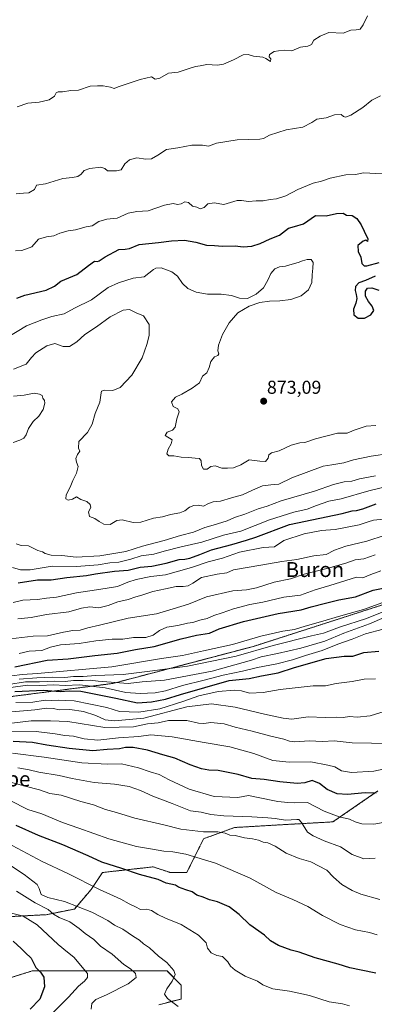
# Model space of a CAD drawing. Units: metres. Extents: x 586865 to 590303, y 4738233 to 4740590.
# Drawn here: x 588705 to 588895, y 4738855 to 4739383 of the extents above; entities that cross this region are included whole.
import ezdxf
from ezdxf.enums import TextEntityAlignment as Align

# ---------------------------------------------------------------- set-up
doc = ezdxf.new("R2010")
doc.units = ezdxf.units.M
doc.header["$MEASUREMENT"] = 0
doc.linetypes.add('TRAZOS', pattern=[0.75, 0.5, -0.25])
for name, color, linetype, lineweight in [('Arbolado forestal', 92, 'TRAZOS', 0), ('Arbolado forestal CxS', 92, 'Continuous', 0), ('Carátula', 7, 'Continuous', 5), ('Comarca', 2, 'Continuous', 13), ('Comarca CxS', 133, 'Continuous', 0), ('Curva de nivel maestra', 36, 'Continuous', 30), ('Curva de nivel normal', 36, 'Continuous', 0), ('Entidad de ámbito territorial', 19, 'Continuous', 0), ('Entidad de ámbito territorial CxS', 92, 'Continuous', 0), ('Municipio', 9, 'Continuous', 13), ('Municipio CxS', 142, 'Continuous', 0), ('Punto de cota en terreno', 7, 'Continuous', 0), ('Rótulo de punto de cota en terreno', 19, 'Continuous', 0), ('Texto cartográfico', 19, 'Continuous', 0)]:
    doc.layers.add(name, color=color, linetype=linetype, lineweight=lineweight)
doc.styles.add('Arial', font='txt', dxfattribs={"height": 0.2})

# ---------------------------------------------------------------- blocks, each defined once
blk = doc.blocks.new('*U159')
at = {"layer": 'Arbolado forestal CxS', "color": 92, "linetype": 'Continuous', "lineweight": 0}
for points in [[(588327.94, 4738852.86, 757.44), (588338.87, 4738876.09, 767.16), (588347.77, 4738895.83, 780.24), (588347.77, 4738909.38, 791.99), (588377.12, 4738936.58, 799.19), (588432.52, 4738970.7, 763.43), (588435.92, 4739008.19, 754.53), (588445.77, 4739026.71, 738.26), (588474, 4739053.27, 786.32), (588503.02, 4739032.9, 823.23), (588503.24, 4739032.72, 823.21), (588518.61, 4739019.41, 776.46), (588540.76, 4739002.07, 782.58), (588602.93, 4739005.94, 790.13), (588688.78, 4739018.56, 799.71), (588754.7, 4739027.06, 809.39), (588830, 4739046.9, 816.34), (588916.77, 4739074.8, 817.43)], [(588896.73, 4738969.5, 775.36), (588872.64, 4738952.93, 768.88), (588845.54, 4738951.43, 763.79), (588819.94, 4738949.92, 761.46), (588803.38, 4738943.9, 758.11), (588798.87, 4738934.86, 755.15), (588794.35, 4738925.82, 752.51), (588785.32, 4738925.82, 751.9), (588785.06, 4738925.91, 751.91), (588776.28, 4738928.83, 751.98), (588749.19, 4738925.82, 748.1), (588743.16, 4738916.78, 744.3), (588734.13, 4738906.24, 738.54), (588719.07, 4738903.23, 733.27), (588690.47, 4738901.72, 728.28)], [(588687.46, 4738865.57, 715.89), (588711.55, 4738873.1, 723.48), (588764.24, 4738873.1, 734.7), (588783.81, 4738873.1, 738.98), (588791.34, 4738865.57, 741.16), (588791.34, 4738858.04, 740.64), (588779.29, 4738855.02, 739.04)]]:
    blk.add_polyline3d(points, dxfattribs=at)
blk = doc.blocks.new('*U160')
at = {"layer": 'Arbolado forestal CxS', "color": 92, "linetype": 'Continuous', "lineweight": 0}
blk.add_polyline3d([(588916.77, 4739074.8, 817.43), (588830, 4739046.9, 816.34), (588754.7, 4739027.06, 809.39), (588688.78, 4739018.56, 799.71)], dxfattribs=at)
blk = doc.blocks.new('*U170')
at = {"layer": 'Curva de nivel normal', "color": 36, "linetype": 'Continuous', "lineweight": 0}
blk.add_polyline3d([(588702.78, 4739016.82, 795), (588711.94, 4739017.12, 795), (588718.47, 4739018.06, 795), (588721.73, 4739017.87, 795), (588725.75, 4739018.1, 795), (588729.21, 4739017.9, 795), (588734.1, 4739017.8, 795), (588751.53, 4739014.26, 795), (588758.24, 4739012.12, 795), (588768.66, 4739011.6, 795), (588779.92, 4739013.52, 795), (588792.25, 4739017.35, 795), (588800.84, 4739020.42, 795), (588811.08, 4739022.8, 795), (588819.95, 4739023.53, 795), (588823.61, 4739023.12, 795), (588827.95, 4739021.91, 795), (588835.32, 4739022.25, 795), (588844.44, 4739023.77, 795), (588862.11, 4739025.72, 795), (588868.58, 4739025.87, 795), (588874.32, 4739026.97, 795), (588882.88, 4739028.16, 795), (588889.44, 4739029.39, 795), (588895.39, 4739029.6, 795)], dxfattribs=at)
blk = doc.blocks.new('*U172')
at = {"layer": 'Curva de nivel normal', "color": 36, "linetype": 'Continuous', "lineweight": 0}
blk.add_polyline3d([(588704.64, 4739029.34, 815), (588714.05, 4739030.02, 815), (588722.64, 4739030.43, 815), (588728.95, 4739030.3, 815), (588733.61, 4739030.87, 815), (588738.9, 4739030.85, 815), (588745.43, 4739031.27, 815), (588760.24, 4739031.84, 815), (588774.6, 4739033.61, 815), (588794.73, 4739036.24, 815), (588820.74, 4739041.7, 815), (588840.58, 4739047.43, 815), (588861.1, 4739052.59, 815), (588867.5, 4739053.94, 815), (588876.2, 4739057.18, 815), (588890.68, 4739061.76, 815), (588904.3, 4739067.33, 815)], dxfattribs=at)
blk = doc.blocks.new('*U174')
at = {"layer": 'Curva de nivel normal', "color": 36, "linetype": 'Continuous', "lineweight": 0}
blk.add_polyline3d([(588703.93, 4739061.73, 840), (588711.05, 4739062.45, 840), (588719.11, 4739063.9, 840), (588731.15, 4739065.34, 840), (588738.03, 4739067.36, 840), (588742.32, 4739068.09, 840), (588747.23, 4739067.57, 840), (588752.21, 4739068.72, 840), (588757.43, 4739070.71, 840), (588762.95, 4739071.95, 840), (588767, 4739073.4, 840), (588770.28, 4739074.32, 840), (588776.18, 4739076.22, 840), (588782.96, 4739077.66, 840), (588788.66, 4739079.03, 840), (588792.39, 4739079.04, 840), (588795.15, 4739079.42, 840), (588797.61, 4739080.82, 840), (588802.28, 4739083.82, 840), (588810.61, 4739085.62, 840), (588815.83, 4739086.34, 840), (588819.28, 4739087.9, 840), (588833.99, 4739090.38, 840), (588845.32, 4739092.41, 840), (588853.28, 4739093.37, 840), (588862.47, 4739095.37, 840), (588868.94, 4739096.14, 840), (588873.42, 4739098.37, 840), (588879.54, 4739100.62, 840), (588890.76, 4739103.23, 840), (588900.68, 4739106.54, 840)], dxfattribs=at)
blk = doc.blocks.new('*U177')
at = {"layer": 'Curva de nivel normal', "color": 36, "linetype": 'Continuous', "lineweight": 0}
blk.add_polyline3d([(588704.61, 4739043.04, 830), (588709.95, 4739044.44, 830), (588716.61, 4739044.76, 830), (588721.32, 4739046.43, 830), (588726.77, 4739047.72, 830), (588736.65, 4739048.43, 830), (588745.61, 4739049.85, 830), (588754.41, 4739050.77, 830), (588760.14, 4739050.8, 830), (588765.74, 4739051.64, 830), (588772.44, 4739051.66, 830), (588776.3, 4739052.88, 830), (588779.72, 4739055.45, 830), (588783.73, 4739057.27, 830), (588789.47, 4739058.16, 830), (588794.66, 4739059.4, 830), (588797.61, 4739059.76, 830), (588801.28, 4739060.99, 830), (588805.17, 4739061.93, 830), (588808.83, 4739063.48, 830), (588813.37, 4739064.82, 830), (588819.41, 4739066.95, 830), (588828.18, 4739069.28, 830), (588835.11, 4739070.54, 830), (588846.31, 4739073.22, 830), (588855.24, 4739074.35, 830), (588863.15, 4739077.24, 830), (588871.05, 4739079.47, 830), (588885.27, 4739083.95, 830), (588888.67, 4739083.66, 830), (588892.94, 4739085.4, 830), (588898.27, 4739087.31, 830)], dxfattribs=at)
blk = doc.blocks.new('*U180')
at = {"layer": 'Curva de nivel normal', "color": 36, "linetype": 'Continuous', "lineweight": 0}
blk.add_polyline3d([(588911.05, 4738983.59, 780), (588894.52, 4738980.08, 780), (588882.6, 4738979.37, 780), (588877.18, 4738980.28, 780), (588873.6, 4738982.33, 780), (588869.95, 4738983.31, 780), (588860.8, 4738985.05, 780), (588849.14, 4738984.86, 780), (588840.42, 4738985.88, 780), (588830.21, 4738989.56, 780), (588817.44, 4738993.14, 780), (588803.6, 4738995.51, 780), (588786.59, 4738998.54, 780), (588775.04, 4738999.63, 780), (588768.7, 4738998.74, 780), (588757.83, 4738997.86, 780), (588746.77, 4738996.73, 780), (588739.38, 4738997.35, 780), (588733.61, 4738998.77, 780), (588729.01, 4738999.21, 780), (588723.88, 4739000.14, 780), (588713.58, 4739001.27, 780), (588683.76, 4739001.46, 780)], dxfattribs=at)
blk = doc.blocks.new('*U182')
at = {"layer": 'Curva de nivel normal', "color": 36, "linetype": 'Continuous', "lineweight": 0}
blk.add_polyline3d([(588701.38, 4739070.44, 845), (588706.46, 4739071.59, 845), (588714.32, 4739071.94, 845), (588719.28, 4739072.68, 845), (588724.61, 4739073.19, 845), (588735.28, 4739075.6, 845), (588745.95, 4739077.15, 845), (588751.61, 4739078.14, 845), (588757.26, 4739079.01, 845), (588762.69, 4739081.28, 845), (588767.21, 4739082.75, 845), (588775.1, 4739084.29, 845), (588782.95, 4739085.22, 845), (588796.78, 4739089.08, 845), (588805.82, 4739092.17, 845), (588813.46, 4739094.08, 845), (588822.61, 4739097.45, 845), (588835.28, 4739099.82, 845), (588841.32, 4739100.24, 845), (588846.36, 4739103.53, 845), (588857.27, 4739107.24, 845), (588866.48, 4739108.99, 845), (588868.8, 4739109.08, 845), (588873.82, 4739109.56, 845), (588886.6, 4739111.98, 845), (588891.43, 4739113.64, 845), (588894.41, 4739114.47, 845), (588899.68, 4739115.06, 845)], dxfattribs=at)
blk = doc.blocks.new('*U186')
at = {"layer": 'Curva de nivel normal', "color": 36, "linetype": 'Continuous', "lineweight": 0}
blk.add_polyline3d([(588703.53, 4739335.83, 890), (588709.21, 4739337.79, 890), (588715.28, 4739338.3, 890), (588720.7, 4739339.57, 890), (588723.45, 4739341.61, 890), (588724.41, 4739343.36, 890), (588725.46, 4739343.84, 890), (588727.83, 4739343.9, 890), (588732.19, 4739344.55, 890), (588736.35, 4739344.73, 890), (588742.54, 4739346.98, 890), (588746.48, 4739347.11, 890), (588749.63, 4739347.03, 890), (588753.47, 4739346.36, 890), (588755.41, 4739345.67, 890), (588757.61, 4739346.53, 890), (588769.28, 4739350.42, 890), (588775.47, 4739351.91, 890), (588777.38, 4739350.7, 890), (588779.82, 4739351.16, 890), (588784.47, 4739353.96, 890), (588789.64, 4739354.48, 890), (588794.99, 4739356.29, 890), (588798.95, 4739357.48, 890), (588801.48, 4739357.79, 890), (588805.15, 4739358.49, 890), (588810.77, 4739358.26, 890), (588814.02, 4739358.78, 890), (588819.28, 4739360.95, 890), (588824.61, 4739363.67, 890), (588827.28, 4739363.93, 890), (588830.1, 4739362.93, 890), (588835.09, 4739362.44, 890), (588836.72, 4739361.67, 890), (588839.2, 4739360.12, 890), (588839.27, 4739361.59, 890), (588838.49, 4739362.7, 890), (588838.69, 4739363.83, 890), (588841.09, 4739365.41, 890), (588843.46, 4739365.84, 890), (588846.54, 4739366.22, 890), (588850.62, 4739365.78, 890), (588855.22, 4739367.8, 890), (588859.22, 4739368.28, 890), (588861.12, 4739369.28, 890), (588862.48, 4739371.52, 890), (588865.74, 4739373.78, 890), (588870.36, 4739375.7, 890), (588878.08, 4739375.32, 890), (588882.19, 4739376.96, 890), (588885.08, 4739377.01, 890), (588887.15, 4739377.4, 890), (588888.8, 4739379.76, 890), (588891.21, 4739384.61, 890)], dxfattribs=at)
blk = doc.blocks.new('*U187')
at = {"layer": 'Curva de nivel normal', "color": 36, "linetype": 'Continuous', "lineweight": 0}
blk.add_polyline3d([(588702.61, 4739258.68, 880), (588706.06, 4739258.98, 880), (588711.28, 4739260.88, 880), (588714.96, 4739264.97, 880), (588719.19, 4739266.32, 880), (588723.04, 4739266.86, 880), (588726.34, 4739268.2, 880), (588730.81, 4739269.45, 880), (588734.66, 4739270.05, 880), (588740.38, 4739271.57, 880), (588743.61, 4739272.22, 880), (588747.28, 4739274.43, 880), (588751.57, 4739275.79, 880), (588757.12, 4739276.23, 880), (588762.91, 4739278.96, 880), (588767.55, 4739279.76, 880), (588773.74, 4739280.15, 880), (588782.42, 4739283.23, 880), (588787, 4739284.1, 880), (588789.28, 4739283.54, 880), (588791.28, 4739283.91, 880), (588793.28, 4739284.95, 880), (588795.28, 4739284.62, 880), (588797.39, 4739282.61, 880), (588799.73, 4739282.05, 880), (588801.47, 4739281.29, 880), (588803.58, 4739281.97, 880), (588805.58, 4739283.97, 880), (588809.03, 4739284.5, 880), (588814.23, 4739283.59, 880), (588821.3, 4739285.7, 880), (588823.64, 4739285.67, 880), (588827.32, 4739285.1, 880), (588831.43, 4739285.56, 880), (588835.32, 4739285.56, 880), (588839.07, 4739286.32, 880), (588842.45, 4739286.66, 880), (588847.39, 4739288.18, 880), (588853.88, 4739291.61, 880), (588862.06, 4739294.99, 880), (588866.49, 4739296.04, 880), (588871.08, 4739297.69, 880), (588879.56, 4739299.48, 880), (588884.64, 4739299.7, 880), (588889.05, 4739300.46, 880), (588898.94, 4739299.9, 880)], dxfattribs=at)
blk = doc.blocks.new('*U188')
at = {"layer": 'Curva de nivel normal', "color": 36, "linetype": 'Continuous', "lineweight": 0}
blk.add_polyline3d([(588699.86, 4739050.99, 835), (588711.98, 4739052.41, 835), (588719.73, 4739052.52, 835), (588728.31, 4739054.61, 835), (588733.28, 4739055.47, 835), (588737.28, 4739055.64, 835), (588741.28, 4739056.8, 835), (588747.61, 4739058.2, 835), (588763.02, 4739061.94, 835), (588778.15, 4739064.34, 835), (588787.01, 4739066.95, 835), (588795.21, 4739069.51, 835), (588804.97, 4739073.51, 835), (588819.03, 4739076.72, 835), (588826.37, 4739077.2, 835), (588831.68, 4739078.22, 835), (588841.08, 4739081.24, 835), (588849.84, 4739083.15, 835), (588857.16, 4739085.51, 835), (588870.12, 4739088.78, 835), (588879.49, 4739091.53, 835), (588884.48, 4739093.28, 835), (588889.11, 4739093.84, 835), (588895.27, 4739095.92, 835)], dxfattribs=at)
blk = doc.blocks.new('*U189')
at = {"layer": 'Curva de nivel normal', "color": 36, "linetype": 'Continuous', "lineweight": 0}
blk.add_polyline3d([(588700.68, 4739031.06, 820), (588706.12, 4739031.91, 820), (588714.38, 4739032.44, 820), (588754.27, 4739035.98, 820), (588780.85, 4739040.45, 820), (588792.08, 4739042.05, 820), (588803.21, 4739044.61, 820), (588818.82, 4739048.01, 820), (588834.02, 4739052.43, 820), (588845.81, 4739055.05, 820), (588852.08, 4739055.96, 820), (588857.73, 4739057.7, 820), (588865.94, 4739059.98, 820), (588876.94, 4739063.35, 820), (588888.94, 4739066.71, 820), (588905.17, 4739072.63, 820)], dxfattribs=at)
blk = doc.blocks.new('*U191')
at = {"layer": 'Curva de nivel normal', "color": 36, "linetype": 'Continuous', "lineweight": 0}
blk.add_polyline3d([(588702.88, 4739289.3, 885), (588706.85, 4739289.71, 885), (588709.68, 4739289.85, 885), (588712.83, 4739291.54, 885), (588713.9, 4739293.85, 885), (588718.65, 4739294.54, 885), (588727.96, 4739297.53, 885), (588733.08, 4739297.98, 885), (588735.9, 4739298.52, 885), (588737.8, 4739299.82, 885), (588739.38, 4739301.72, 885), (588742.33, 4739302.88, 885), (588748.35, 4739303.58, 885), (588750.44, 4739302.8, 885), (588751.89, 4739301.59, 885), (588756.62, 4739301.6, 885), (588759.26, 4739302.15, 885), (588761.1, 4739305.26, 885), (588763.57, 4739307.55, 885), (588767.58, 4739308.59, 885), (588772.48, 4739307.75, 885), (588775.48, 4739307.93, 885), (588778.87, 4739310, 885), (588783.5, 4739313.08, 885), (588789.59, 4739313.98, 885), (588797.06, 4739315.42, 885), (588802.72, 4739315.41, 885), (588805.89, 4739314.72, 885), (588810.18, 4739316.35, 885), (588821.28, 4739318.26, 885), (588833.51, 4739318.59, 885), (588835.42, 4739318.94, 885), (588838.68, 4739320.72, 885), (588847.56, 4739323.51, 885), (588856.42, 4739324.89, 885), (588861.25, 4739327.45, 885), (588864.06, 4739329.34, 885), (588868.99, 4739329.95, 885), (588873.49, 4739331.5, 885), (588877, 4739331.7, 885), (588878.27, 4739330.74, 885), (588879.42, 4739330.39, 885), (588882.27, 4739331.43, 885), (588888.65, 4739335.43, 885), (588893.44, 4739339.36, 885), (588898.17, 4739341.77, 885)], dxfattribs=at)
blk = doc.blocks.new('*U194')
at = {"layer": 'Curva de nivel normal', "color": 36, "linetype": 'Continuous', "lineweight": 0}
blk.add_polyline3d([(588697.57, 4739211.93, 870), (588708.5, 4739218.55, 870), (588716.69, 4739221.79, 870), (588722.11, 4739223.64, 870), (588728.65, 4739225.01, 870), (588734.28, 4739227.99, 870), (588743.28, 4739232.48, 870), (588752.18, 4739239.04, 870), (588757.77, 4739241.59, 870), (588765.7, 4739244.05, 870), (588771.46, 4739244.79, 870), (588776.54, 4739248.7, 870), (588777.82, 4739249.48, 870), (588780.53, 4739249.56, 870), (588786.34, 4739247.57, 870), (588789.36, 4739245.16, 870), (588791.98, 4739241.2, 870), (588794.87, 4739238.57, 870), (588799.4, 4739236.53, 870), (588805.42, 4739235.52, 870), (588812.72, 4739235.56, 870), (588818.28, 4739234.91, 870), (588822.58, 4739233.41, 870), (588826.93, 4739233.29, 870), (588831.54, 4739235.48, 870), (588835.41, 4739238.98, 870), (588837.78, 4739242.98, 870), (588839.39, 4739246.67, 870), (588841.43, 4739249.09, 870), (588844.08, 4739250.09, 870), (588847.26, 4739250.62, 870), (588850.82, 4739251.52, 870), (588853.94, 4739252.56, 870), (588856.38, 4739253.4, 870), (588858.75, 4739254.15, 870), (588861.02, 4739254.18, 870), (588862.04, 4739252.55, 870), (588861.79, 4739249.54, 870), (588861.54, 4739245.83, 870), (588861.32, 4739241.79, 870), (588859.5, 4739237.9, 870), (588855.56, 4739234.59, 870), (588850.13, 4739232.61, 870), (588844.22, 4739232.03, 870), (588838.71, 4739231.86, 870), (588833.46, 4739231.03, 870), (588827.79, 4739229.1, 870), (588821.65, 4739225.47, 870), (588816.98, 4739220.24, 870), (588813.46, 4739213.98, 870), (588811.27, 4739208.14, 870), (588810.96, 4739205.14, 870), (588811.42, 4739203.66, 870), (588811, 4739202.66, 870), (588809.24, 4739201.95, 870), (588807.24, 4739199.56, 870), (588806.24, 4739196.26, 870), (588805.12, 4739193.45, 870), (588802.69, 4739191.64, 870), (588801.09, 4739188.01, 870), (588797.2, 4739185.13, 870), (588791.76, 4739181.96, 870), (588788.34, 4739180.33, 870), (588786.21, 4739177.9, 870), (588786.97, 4739175.33, 870), (588789.5, 4739174.19, 870), (588790.2, 4739172.56, 870), (588788.92, 4739168.8, 870), (588788.11, 4739164.38, 870), (588786.76, 4739162.68, 870), (588783.81, 4739161.59, 870), (588782.73, 4739159.87, 870), (588786.51, 4739157.48, 870), (588785.91, 4739155.47, 870), (588784.39, 4739152.58, 870), (588783.73, 4739149.97, 870), (588784.65, 4739148.95, 870), (588787.45, 4739149.03, 870), (588791.28, 4739148.18, 870), (588795.25, 4739148.14, 870), (588798.83, 4739147.66, 870), (588801.11, 4739147.48, 870), (588802.07, 4739146.34, 870), (588802.19, 4739143.79, 870), (588803.38, 4739141.82, 870), (588805.28, 4739141.74, 870), (588807.28, 4739143.19, 870), (588809.61, 4739143.65, 870), (588813.1, 4739142.42, 870), (588816.21, 4739142.4, 870), (588819.43, 4739142.52, 870), (588823.28, 4739144.1, 870), (588827.77, 4739146.78, 870), (588833.46, 4739146.02, 870), (588836.53, 4739145.98, 870), (588837.88, 4739147.65, 870), (588838.29, 4739149.5, 870), (588839.75, 4739150.64, 870), (588843.85, 4739151.69, 870), (588850.21, 4739154.59, 870), (588854.84, 4739155.94, 870), (588857.6, 4739156.04, 870), (588863.27, 4739158.09, 870), (588875.09, 4739161.16, 870), (588880.2, 4739161.15, 870), (588884.05, 4739162.67, 870), (588890.44, 4739164.8, 870), (588895.56, 4739165.23, 870)], dxfattribs=at)
blk = doc.blocks.new('*U195')
at = {"layer": 'Curva de nivel normal', "color": 36, "linetype": 'Continuous', "lineweight": 0}
for points in [[(588701.47, 4739180.96, 860), (588707.28, 4739181.37, 860), (588712.64, 4739182.57, 860), (588715.37, 4739181.93, 860), (588716.94, 4739181.33, 860), (588717.32, 4739179.8, 860), (588718.07, 4739178.61, 860), (588718.22, 4739177.13, 860), (588717.41, 4739173.71, 860), (588715.13, 4739170.25, 860), (588712.05, 4739167.38, 860), (588709.48, 4739163.65, 860), (588708.26, 4739160.12, 860), (588707.11, 4739158.48, 860), (588704.95, 4739157.3, 860), (588701.39, 4739156.1, 860)], [(588703.02, 4739101.89, 860), (588705.6, 4739100.95, 860), (588709.6, 4739100.8, 860), (588714.57, 4739098.27, 860), (588717.1, 4739097.47, 860), (588718.53, 4739096.57, 860), (588721.69, 4739095.79, 860), (588727.39, 4739095.67, 860), (588735.13, 4739094.78, 860), (588747.74, 4739095.37, 860), (588761.61, 4739097.81, 860), (588770.61, 4739100.53, 860), (588782.28, 4739103.54, 860), (588791.05, 4739106.29, 860), (588797.93, 4739108.05, 860), (588803.98, 4739110.52, 860), (588808.51, 4739111.75, 860), (588815.95, 4739114.14, 860), (588819.9, 4739115.9, 860), (588825.43, 4739117.75, 860), (588832.58, 4739120.56, 860), (588837.41, 4739122.01, 860), (588844.94, 4739124.78, 860), (588862.68, 4739129.99, 860), (588872.88, 4739133.68, 860), (588878.62, 4739135.07, 860), (588882.66, 4739135.38, 860), (588886.85, 4739136.56, 860), (588895.37, 4739138.29, 860)]]:
    blk.add_polyline3d(points, dxfattribs=at)
blk = doc.blocks.new('*U198')
at = {"layer": 'Curva de nivel normal', "color": 36, "linetype": 'Continuous', "lineweight": 0}
blk.add_polyline3d([(588698.8, 4739026.51, 810), (588707.89, 4739027.94, 810), (588715.53, 4739027.94, 810), (588723.6, 4739028.33, 810), (588729.11, 4739028.08, 810), (588733.61, 4739028.66, 810), (588738.84, 4739028.7, 810), (588742.64, 4739028.82, 810), (588746.9, 4739028.3, 810), (588762.95, 4739027.06, 810), (588770.39, 4739027.87, 810), (588782.38, 4739028.84, 810), (588807.86, 4739033.59, 810), (588829.04, 4739039.47, 810), (588834.12, 4739041.36, 810), (588842.96, 4739043.03, 810), (588855.44, 4739046.03, 810), (588868.27, 4739049.78, 810), (588878.4, 4739053.94, 810), (588892.12, 4739058.93, 810), (588906.62, 4739065.24, 810)], dxfattribs=at)
blk = doc.blocks.new('*U205')
at = {"layer": 'Curva de nivel normal', "color": 36, "linetype": 'Continuous', "lineweight": 0}
blk.add_polyline3d([(588700.97, 4739089.19, 855), (588705.2, 4739087.84, 855), (588710.49, 4739087.85, 855), (588722.26, 4739089.88, 855), (588735.29, 4739089.69, 855), (588746.94, 4739090.6, 855), (588753.11, 4739091.62, 855), (588757.86, 4739092, 855), (588764.32, 4739093.65, 855), (588769.89, 4739095.39, 855), (588776.62, 4739096.23, 855), (588782.28, 4739097.91, 855), (588791.39, 4739100.3, 855), (588802.38, 4739102.81, 855), (588814.06, 4739106.43, 855), (588823.28, 4739108.7, 855), (588838.57, 4739114.76, 855), (588851.76, 4739118.84, 855), (588858.89, 4739120.32, 855), (588863.82, 4739122.35, 855), (588870.48, 4739124.64, 855), (588877.12, 4739126, 855), (588891.89, 4739130.27, 855), (588910.94, 4739134.94, 855)], dxfattribs=at)
blk = doc.blocks.new('*U206')
at = {"layer": 'Curva de nivel normal', "color": 36, "linetype": 'Continuous', "lineweight": 0}
blk.add_polyline3d([(588698.61, 4739011.72, 790), (588712.95, 4739012.98, 790), (588719.28, 4739013.83, 790), (588722.95, 4739013.56, 790), (588725.95, 4739012.97, 790), (588731.61, 4739013.14, 790), (588739.02, 4739012.08, 790), (588745.58, 4739009.98, 790), (588750.69, 4739007.66, 790), (588755.61, 4739006.99, 790), (588771.32, 4739008.48, 790), (588794.43, 4739014.49, 790), (588807.65, 4739016.09, 790), (588820.28, 4739014.4, 790), (588835.95, 4739010.64, 790), (588845.95, 4739008.54, 790), (588850.61, 4739007.86, 790), (588859.27, 4739009.2, 790), (588868.52, 4739008.88, 790), (588874.42, 4739008.96, 790), (588878.18, 4739008.89, 790), (588881.45, 4739009.36, 790), (588885.61, 4739009.05, 790), (588892.55, 4739009.78, 790), (588904.72, 4739013.47, 790)], dxfattribs=at)
blk = doc.blocks.new('*U207')
at = {"layer": 'Curva de nivel normal', "color": 36, "linetype": 'Continuous', "lineweight": 0}
blk.add_polyline3d([(588700.59, 4739005.84, 785), (588711.05, 4739007.03, 785), (588721.35, 4739007.06, 785), (588730.58, 4739006.62, 785), (588750.41, 4739003.45, 785), (588765.8, 4739003.85, 785), (588773.3, 4739005.37, 785), (588778.95, 4739005.91, 785), (588784.61, 4739007.21, 785), (588794.28, 4739007.26, 785), (588800.61, 4739005.74, 785), (588803.43, 4739005.53, 785), (588807.2, 4739006.18, 785), (588814.31, 4739005.35, 785), (588820.28, 4739003.67, 785), (588829.41, 4739001.55, 785), (588839.38, 4738998.78, 785), (588846.26, 4738997.3, 785), (588849.3, 4738996.07, 785), (588852.2, 4738995.84, 785), (588859.83, 4738996.27, 785), (588866.99, 4738996.03, 785), (588873.31, 4738996.36, 785), (588882.94, 4738995.32, 785), (588893.34, 4738995.06, 785), (588899.15, 4738994.86, 785)], dxfattribs=at)
blk = doc.blocks.new('*U212')
at = {"layer": 'Curva de nivel normal', "color": 36, "linetype": 'Continuous', "lineweight": 0}
blk.add_polyline3d([(588700.95, 4738989.68, 770), (588717.99, 4738987.58, 770), (588738.11, 4738984.53, 770), (588751.83, 4738983.88, 770), (588759.33, 4738984.06, 770), (588768.4, 4738981.88, 770), (588774.71, 4738979.67, 770), (588779.48, 4738978.39, 770), (588784.97, 4738975.39, 770), (588795.61, 4738970.52, 770), (588808.94, 4738966.59, 770), (588821.6, 4738965.98, 770), (588827.43, 4738967.14, 770), (588831.73, 4738966.11, 770), (588843.19, 4738963.86, 770), (588848.49, 4738963.35, 770), (588852.12, 4738963.13, 770), (588859.03, 4738963.25, 770), (588867.86, 4738958.58, 770), (588875.99, 4738955.57, 770), (588881.42, 4738954.44, 770), (588884.54, 4738952.96, 770), (588888.09, 4738951.96, 770), (588894.45, 4738951.76, 770), (588899.56, 4738952.63, 770)], dxfattribs=at)
blk = doc.blocks.new('*U214')
at = {"layer": 'Curva de nivel normal', "color": 36, "linetype": 'Continuous', "lineweight": 0}
blk.add_polyline3d([(588700.08, 4739024.89, 805), (588708.96, 4739026.08, 805), (588715.71, 4739026.03, 805), (588722.97, 4739026.36, 805), (588729.28, 4739025.98, 805), (588736.95, 4739026.26, 805), (588750.61, 4739024.68, 805), (588761.7, 4739022.27, 805), (588769.37, 4739021.67, 805), (588773.28, 4739021.93, 805), (588777.46, 4739022, 805), (588782.98, 4739023.13, 805), (588791.96, 4739026, 805), (588803.64, 4739028.76, 805), (588813.81, 4739031.51, 805), (588824.26, 4739033.62, 805), (588832.27, 4739035.6, 805), (588842.6, 4739037.54, 805), (588850.88, 4739039.64, 805), (588857.92, 4739042.06, 805), (588866.94, 4739044.67, 805), (588875.27, 4739048.08, 805), (588882.94, 4739050.86, 805), (588890.06, 4739053.72, 805), (588899.44, 4739056.08, 805)], dxfattribs=at)
blk = doc.blocks.new('*U215')
at = {"layer": 'Curva de nivel maestra', "color": 36, "linetype": 'Continuous', "lineweight": 30}
blk.add_polyline3d([(588702.31, 4739022.84, 800), (588717.72, 4739023.54, 800), (588726.58, 4739022.79, 800), (588731.35, 4739023.1, 800), (588737.55, 4739022.86, 800), (588756.37, 4739019.25, 800), (588768, 4739016.61, 800), (588775.38, 4739017.24, 800), (588782.89, 4739018.72, 800), (588790.95, 4739021.12, 800), (588816.96, 4739028.56, 800), (588827.76, 4739029.73, 800), (588834.42, 4739031.2, 800), (588843.31, 4739032.81, 800), (588852.12, 4739035.6, 800), (588868.95, 4739040.45, 800), (588878.56, 4739041.59, 800), (588883.22, 4739041.68, 800), (588889.17, 4739043.56, 800), (588897.13, 4739044.43, 800)], dxfattribs=at)
blk = doc.blocks.new('*U216')
at = {"layer": 'Curva de nivel maestra', "color": 36, "linetype": 'Continuous', "lineweight": 30}
blk.add_polyline3d([(588895.71, 4738968.3, 775), (588889.97, 4738968.48, 775), (588880.41, 4738967.65, 775), (588874.89, 4738967.93, 775), (588869.62, 4738970.2, 775), (588865.35, 4738973.46, 775), (588861.43, 4738975.14, 775), (588857.58, 4738973.9, 775), (588853.44, 4738973.48, 775), (588844.25, 4738974.34, 775), (588835.7, 4738975.57, 775), (588829.24, 4738976.08, 775), (588821.94, 4738978.24, 775), (588811.09, 4738980.43, 775), (588806.07, 4738980.67, 775), (588802.23, 4738981.28, 775), (588796.13, 4738983.5, 775), (588788, 4738987.02, 775), (588781.55, 4738988.91, 775), (588773.34, 4738991.38, 775), (588765.56, 4738992.81, 775), (588761.52, 4738992.82, 775), (588758.28, 4738992.13, 775), (588751.61, 4738991.62, 775), (588743.95, 4738991.05, 775), (588731.37, 4738992.2, 775), (588719.3, 4738994.08, 775), (588711.74, 4738995.44, 775), (588701.3, 4738995.95, 775)], dxfattribs=at)
blk = doc.blocks.new('*U219')
at = {"layer": 'Curva de nivel maestra', "color": 36, "linetype": 'Continuous', "lineweight": 30}
blk.add_polyline3d([(588703.97, 4739080.91, 850), (588714.46, 4739082.49, 850), (588721.61, 4739082.52, 850), (588730.13, 4739083.85, 850), (588740.68, 4739084.82, 850), (588745.46, 4739085.69, 850), (588755.58, 4739087.27, 850), (588762.94, 4739087.66, 850), (588769.28, 4739089.31, 850), (588775.61, 4739089.91, 850), (588783.28, 4739091.46, 850), (588790.26, 4739093.49, 850), (588793.22, 4739093.7, 850), (588796.01, 4739094.23, 850), (588801.38, 4739096.13, 850), (588807.55, 4739098.56, 850), (588818.41, 4739101.46, 850), (588826.41, 4739103.82, 850), (588831.39, 4739105.41, 850), (588849.28, 4739112.21, 850), (588877.64, 4739118.04, 850), (588882.92, 4739119.49, 850), (588885.28, 4739119.69, 850), (588888.58, 4739120.62, 850), (588895.82, 4739123.33, 850)], dxfattribs=at)
blk = doc.blocks.new('*U223')
at = {"layer": 'Curva de nivel maestra', "color": 36, "linetype": 'Continuous', "lineweight": 30}
for points in [[(588703.28, 4739233.44, 875), (588707.61, 4739235.01, 875), (588719.01, 4739237.73, 875), (588723.54, 4739239.83, 875), (588726.83, 4739242.47, 875), (588735.36, 4739246.1, 875), (588741.65, 4739250.98, 875), (588744.96, 4739253.2, 875), (588746.43, 4739253.04, 875), (588747.48, 4739253.35, 875), (588750.61, 4739255.5, 875), (588757.95, 4739259.4, 875), (588761.28, 4739259.62, 875), (588763.61, 4739260.08, 875), (588768.84, 4739262.13, 875), (588779.27, 4739263.12, 875), (588786.19, 4739264.06, 875), (588793.03, 4739264.44, 875), (588799.24, 4739263.36, 875), (588804.81, 4739261.84, 875), (588809.14, 4739261.65, 875), (588813.54, 4739261.3, 875), (588820.33, 4739261.5, 875), (588824.56, 4739260.86, 875), (588829.1, 4739261.2, 875), (588833.61, 4739262.66, 875), (588839.06, 4739265.26, 875), (588844.05, 4739267.1, 875), (588848.78, 4739270.82, 875), (588852.04, 4739271.74, 875), (588856.87, 4739273.24, 875), (588863.27, 4739277.74, 875), (588869.01, 4739277.46, 875), (588874.62, 4739278.76, 875), (588878.16, 4739278.85, 875), (588879.83, 4739277.92, 875), (588882.94, 4739277.69, 875), (588885.41, 4739276.12, 875), (588887.78, 4739272.69, 875), (588889.35, 4739269.25, 875), (588891.4, 4739265.15, 875), (588891.09, 4739263.79, 875), (588890.26, 4739264.42, 875), (588888.76, 4739263.99, 875), (588886, 4739261.55, 875), (588886.17, 4739258.43, 875), (588887.64, 4739255.42, 875), (588888.16, 4739252.01, 875), (588889.33, 4739250.72, 875), (588890.75, 4739250.69, 875), (588897.4, 4739252.44, 875)], [(588895.32, 4739245.26, 875), (588890.12, 4739242.94, 875), (588886.47, 4739241.54, 875), (588884.74, 4739239.67, 875), (588884.46, 4739237.49, 875), (588885.03, 4739235.38, 875), (588885.46, 4739233.19, 875), (588884.84, 4739230.64, 875), (588883.72, 4739227.55, 875), (588883.87, 4739224.52, 875), (588886.08, 4739222.72, 875), (588889.54, 4739222.76, 875), (588892.88, 4739224.39, 875), (588894.48, 4739226.77, 875), (588893.65, 4739229.14, 875), (588891.62, 4739231.63, 875), (588890.13, 4739234.53, 875), (588889.99, 4739237.2, 875), (588891.1, 4739238.78, 875), (588893.43, 4739238.96, 875), (588897.15, 4739237.71, 875)]]:
    blk.add_polyline3d(points, dxfattribs=at)
blk = doc.blocks.new('*U226')
at = {"layer": 'Curva de nivel maestra', "color": 36, "linetype": 'Continuous', "lineweight": 30}
blk.add_polyline3d([(588702.25, 4739035.91, 825), (588719.63, 4739039.57, 825), (588730.81, 4739040.32, 825), (588745.1, 4739042.04, 825), (588757.03, 4739043.33, 825), (588766.83, 4739045.16, 825), (588776.92, 4739046.88, 825), (588791.31, 4739050.98, 825), (588799.62, 4739052.94, 825), (588806.59, 4739054.01, 825), (588811.61, 4739056.27, 825), (588824.71, 4739060.27, 825), (588843.3, 4739064.5, 825), (588855.69, 4739066.54, 825), (588860.95, 4739068.18, 825), (588868.69, 4739069.99, 825), (588875.78, 4739071.82, 825), (588884.65, 4739073.48, 825), (588894.12, 4739076.98, 825), (588899.6, 4739078.06, 825)], dxfattribs=at)
blk = doc.blocks.new('5PATER')
at = {"layer": 'Carátula', "linetype": 'Continuous', "lineweight": 5}
h = blk.add_hatch(color=250, dxfattribs=at)
edge = h.paths.add_edge_path()
edge.add_ellipse((0, 0.01), major_axis=(-1.33, -1.34), ratio=0.999422, start_angle=0, end_angle=360)

msp = doc.modelspace()

# ---------------------------------------------------------------- linework, layer by layer
at = {"layer": 'Arbolado forestal', "color": 92, "linetype": 'TRAZOS', "lineweight": 0}
for points in [[(588435.92, 4739008.19, 754.53), (588445.77, 4739026.71, 738.26), (588448.53, 4739029.31, 737.08), (588474, 4739053.27, 786.32), (588503.01, 4739032.9, 823.23), (588503.23, 4739032.72, 823.21), (588518.61, 4739019.41, 776.46), (588540.76, 4739002.07, 782.58), (588602.93, 4739005.94, 790.13), (588688.78, 4739018.56, 799.71), (588754.7, 4739027.06, 809.39), (588830, 4739046.9, 816.34), (588916.77, 4739074.8, 817.43), (588990.29, 4739111.27, 821.02), (589054.55, 4739147.21, 822.95), (589137.98, 4739167.81, 817.47), (589234.4, 4739188.61, 817.67), (589338.33, 4739199.34, 820.5), (589413.05, 4739207.34, 816.03), (589416.05, 4739207.97, 815.32), (589464.18, 4739218.04, 783.34), (589506.42, 4739236.36, 762.21)], [(588435.92, 4739008.19, 754.53), (588445.77, 4739026.71, 738.26), (588448.53, 4739029.31, 737.08), (588474, 4739053.27, 786.32), (588503.01, 4739032.9, 823.23), (588503.23, 4739032.72, 823.21), (588518.61, 4739019.41, 776.46), (588540.76, 4739002.07, 782.58), (588602.93, 4739005.94, 790.13), (588688.78, 4739018.56, 799.71), (588754.7, 4739027.06, 809.39), (588830, 4739046.9, 816.34), (588916.77, 4739074.8, 817.43), (588990.29, 4739111.27, 821.02), (589054.55, 4739147.21, 822.95), (589137.98, 4739167.81, 817.47), (589234.4, 4739188.61, 817.67), (589338.33, 4739199.34, 820.5), (589413.05, 4739207.34, 816.03), (589416.05, 4739207.97, 815.32), (589464.18, 4739218.04, 783.34), (589506.42, 4739236.36, 762.21)], [(588690.47, 4738901.72, 728.28), (588719.07, 4738903.23, 733.27), (588734.13, 4738906.24, 738.54), (588743.16, 4738916.78, 744.3), (588749.18, 4738925.82, 748.1), (588776.28, 4738928.83, 751.98), (588785.06, 4738925.91, 751.91), (588785.32, 4738925.82, 751.9), (588794.35, 4738925.82, 752.51), (588798.87, 4738934.86, 755.15), (588803.38, 4738943.9, 758.11), (588819.94, 4738949.92, 761.46), (588845.54, 4738951.43, 763.79), (588872.64, 4738952.93, 768.89), (588896.73, 4738969.5, 775.36)], [(588779.29, 4738855.02, 739.04), (588791.34, 4738858.04, 740.64), (588791.34, 4738865.57, 741.16), (588783.81, 4738873.1, 738.98), (588764.24, 4738873.1, 734.7), (588711.54, 4738873.1, 723.48), (588687.46, 4738865.57, 715.89)]]:
    msp.add_polyline3d(points, dxfattribs=at)
at = {"layer": 'Arbolado forestal CxS', "color": 92, "linetype": 'Continuous', "lineweight": 0}
for points in [[(588690.47, 4738901.72, 728.28), (588719.07, 4738903.23, 733.27), (588734.13, 4738906.24, 738.54), (588743.16, 4738916.78, 744.3), (588749.19, 4738925.82, 748.1), (588776.28, 4738928.83, 751.98), (588785.06, 4738925.91, 751.91), (588785.32, 4738925.82, 751.9), (588794.35, 4738925.82, 752.51), (588798.87, 4738934.86, 755.15), (588803.38, 4738943.9, 758.11), (588819.94, 4738949.92, 761.46), (588845.54, 4738951.43, 763.79), (588872.64, 4738952.93, 768.88), (588896.73, 4738969.5, 775.36)], [(588779.29, 4738855.02, 739.04), (588791.34, 4738858.04, 740.64), (588791.34, 4738865.57, 741.16), (588783.81, 4738873.1, 738.98), (588764.24, 4738873.1, 734.7), (588711.55, 4738873.1, 723.48), (588687.46, 4738865.57, 715.89)]]:
    msp.add_polyline3d(points, dxfattribs=at)
at = {"layer": 'Comarca', "color": 2, "linetype": 'Continuous', "lineweight": 13}
msp.add_polyline3d([(589506.42, 4739236.36, 762.21), (589464.19, 4739218.05, 783.34), (589413.06, 4739207.35, 816.03), (589338.34, 4739199.35, 820.51), (589234.4, 4739188.61, 817.67), (589231.56, 4739188, 817.4), (589137.99, 4739167.81, 817.47), (589054.55, 4739147.22, 822.95), (588990.31, 4739111.27, 821.01), (588916.78, 4739074.8, 817.43), (588830.02, 4739046.9, 816.34), (588754.72, 4739027.07, 809.39), (588688.79, 4739018.56, 799.72), (588602.95, 4739005.94, 790.12), (588540.77, 4739002.07, 782.58), (588532.47, 4739008.57, 793.83), (588518.62, 4739019.4, 776.46), (588503.24, 4739032.72, 823.21)], dxfattribs=at)
msp.add_polyline3d([(589506.42, 4739236.36, 762.21), (589464.19, 4739218.05, 783.34), (589413.06, 4739207.35, 816.03), (589338.34, 4739199.35, 820.51), (589234.4, 4739188.61, 817.67), (589231.56, 4739188, 817.4), (589137.99, 4739167.81, 817.47), (589054.55, 4739147.22, 822.95), (588990.31, 4739111.27, 821.01), (588916.78, 4739074.8, 817.43), (588830.02, 4739046.9, 816.34), (588754.72, 4739027.07, 809.39), (588688.79, 4739018.56, 799.72), (588602.95, 4739005.94, 790.12), (588540.77, 4739002.07, 782.58), (588532.47, 4739008.57, 793.83), (588518.62, 4739019.4, 776.46), (588503.24, 4739032.72, 823.21)], dxfattribs=at)
at = {"layer": 'Comarca CxS', "color": 133, "linetype": 'Continuous', "lineweight": 0}
for points in [[(588916.78, 4739074.8, 817.43), (588830.02, 4739046.9, 816.34), (588754.72, 4739027.07, 809.39), (588688.79, 4739018.56, 799.72)], [(588688.79, 4739018.56, 799.72), (588754.72, 4739027.07, 809.39), (588830.02, 4739046.9, 816.34), (588916.78, 4739074.8, 817.43)], [(588916.78, 4739074.8, 817.43), (588830.02, 4739046.9, 816.34), (588754.72, 4739027.07, 809.39), (588688.79, 4739018.56, 799.72)], [(588688.79, 4739018.56, 799.72), (588754.72, 4739027.07, 809.39), (588830.02, 4739046.9, 816.34), (588916.78, 4739074.8, 817.43)]]:
    msp.add_polyline3d(points, dxfattribs=at)
at = {"layer": 'Curva de nivel maestra', "color": 36, "linetype": 'Continuous', "lineweight": 30}
for points in [[(588895.61, 4738871.88, 750), (588887.7, 4738873.59, 750), (588881.63, 4738874.76, 750), (588875.38, 4738876.7, 750), (588863.09, 4738880.2, 750), (588854.58, 4738883.1, 750), (588850.2, 4738884.19, 750), (588843.42, 4738886.8, 750), (588839.26, 4738889.3, 750), (588835.89, 4738892.31, 750), (588828.16, 4738897.83, 750), (588822.47, 4738903.38, 750), (588816.99, 4738907.49, 750), (588810.72, 4738910.1, 750), (588806.59, 4738911.16, 750), (588803.16, 4738912.56, 750), (588799.65, 4738913.63, 750), (588797.2, 4738915.52, 750), (588793.81, 4738916.62, 750), (588789.91, 4738918.03, 750), (588788.31, 4738918.96, 750), (588783.28, 4738920.08, 750), (588779.03, 4738922.03, 750), (588768.99, 4738924.78, 750), (588759.52, 4738927.88, 750), (588748.91, 4738931.33, 750), (588741.44, 4738934.74, 750), (588727.99, 4738940.68, 750), (588714.95, 4738945.61, 750), (588702.95, 4738950.99, 750)], [(588701.28, 4738888.99, 725), (588705.59, 4738885.2, 725), (588707.78, 4738882.92, 725), (588710.95, 4738879.94, 725), (588713.42, 4738874.9, 725), (588715.93, 4738872.38, 725), (588717.71, 4738869.76, 725), (588718.04, 4738864.57, 725), (588715.57, 4738857.96, 725), (588710.46, 4738852.7, 725)]]:
    msp.add_polyline3d(points, dxfattribs=at)
at = {"layer": 'Curva de nivel normal', "color": 36, "linetype": 'Continuous', "lineweight": 0}
for points in [[(588701.54, 4739195.29, 865), (588708.38, 4739198.06, 865), (588711.18, 4739201.67, 865), (588713.55, 4739204.2, 865), (588719.37, 4739207.86, 865), (588723.68, 4739209.04, 865), (588728.2, 4739207.48, 865), (588731.54, 4739207.59, 865), (588735.41, 4739210, 865), (588739.72, 4739214.02, 865), (588745.92, 4739218.09, 865), (588753.33, 4739223.36, 865), (588760.2, 4739226.92, 865), (588763.66, 4739227.28, 865), (588767.3, 4739225.57, 865), (588771.2, 4739223.95, 865), (588774.14, 4739219.34, 865), (588774.23, 4739213.34, 865), (588772.9, 4739208.66, 865), (588770.5, 4739201.52, 865), (588764.88, 4739192.17, 865), (588758.74, 4739185.49, 865), (588754.74, 4739183.88, 865), (588750.1, 4739184.09, 865), (588748.67, 4739183.59, 865), (588748.44, 4739182.75, 865), (588747.82, 4739177.64, 865), (588745.21, 4739171.64, 865), (588743.68, 4739165.98, 865), (588741.08, 4739161.43, 865), (588736.52, 4739156.58, 865), (588736.26, 4739153.02, 865), (588737.06, 4739151.46, 865), (588735.84, 4739149.65, 865), (588734.98, 4739147.61, 865), (588735.26, 4739145.5, 865), (588736.12, 4739143.28, 865), (588735.22, 4739139.65, 865), (588733.28, 4739135.8, 865), (588731.83, 4739132.26, 865), (588729.7, 4739128.13, 865), (588729.48, 4739125.86, 865), (588730.88, 4739125.22, 865), (588733.18, 4739125.81, 865), (588735.28, 4739127.08, 865), (588737.61, 4739125.49, 865), (588740.8, 4739124.42, 865), (588742.5, 4739122.92, 865), (588742.94, 4739121.34, 865), (588741.61, 4739119.01, 865), (588742.15, 4739116.52, 865), (588745.1, 4739115.48, 865), (588747.38, 4739113.72, 865), (588749.99, 4739112.34, 865), (588753.32, 4739112.2, 865), (588756.84, 4739114.24, 865), (588759.75, 4739114.63, 865), (588765.54, 4739113.24, 865), (588769.69, 4739113.49, 865), (588776.5, 4739115.6, 865), (588781.28, 4739116.22, 865), (588785.61, 4739117.56, 865), (588790.61, 4739118.38, 865), (588793.38, 4739119.49, 865), (588795.82, 4739121.4, 865), (588798.16, 4739122.43, 865), (588800.5, 4739122.5, 865), (588803.25, 4739122, 865), (588805.92, 4739123.43, 865), (588808.46, 4739124.37, 865), (588812.4, 4739124.76, 865), (588818.36, 4739126.54, 865), (588824.25, 4739128.02, 865), (588829.47, 4739130.59, 865), (588834.95, 4739132.83, 865), (588839.28, 4739133.48, 865), (588843.61, 4739133.82, 865), (588850.63, 4739137.1, 865), (588867.46, 4739143.5, 865), (588872.09, 4739144.07, 865), (588878.46, 4739145.22, 865), (588883.57, 4739146.76, 865), (588893.1, 4739148.72, 865), (588902.94, 4739150.16, 865)], [(588895.27, 4738933.46, 765), (588889.19, 4738933.16, 765), (588882.96, 4738935.51, 765), (588876.61, 4738939.52, 765), (588868, 4738942.82, 765), (588862.08, 4738945.44, 765), (588858.98, 4738947.45, 765), (588855.78, 4738952.61, 765), (588854.3, 4738954.16, 765), (588853.2, 4738954.26, 765), (588847.25, 4738953.89, 765), (588841.76, 4738954.82, 765), (588837.71, 4738955.01, 765), (588829.2, 4738955.58, 765), (588814.22, 4738956.11, 765), (588807.14, 4738956.9, 765), (588802.13, 4738958.07, 765), (588796.31, 4738958.86, 765), (588786.53, 4738962.8, 765), (588776.21, 4738966.64, 765), (588769.47, 4738969.7, 765), (588763.46, 4738971.84, 765), (588755.68, 4738973.06, 765), (588744.68, 4738974.06, 765), (588732.96, 4738976.21, 765), (588726.06, 4738977.81, 765), (588715.17, 4738979.5, 765), (588709.84, 4738980.87, 765), (588703.89, 4738981.94, 765)], [(588691.84, 4738976.36, 760), (588707.85, 4738971.99, 760), (588715.51, 4738970.02, 760), (588721.01, 4738968.14, 760), (588727.14, 4738967.17, 760), (588737.54, 4738963.92, 760), (588744.34, 4738961.97, 760), (588750.86, 4738959.6, 760), (588756.7, 4738958, 760), (588766.53, 4738954.91, 760), (588782.06, 4738951.33, 760), (588791.08, 4738949.03, 760), (588803.29, 4738947.56, 760), (588810.99, 4738947.57, 760), (588814.98, 4738946.82, 760), (588817.33, 4738945.9, 760), (588820.22, 4738945.6, 760), (588825.33, 4738944.38, 760), (588829.55, 4738943.93, 760), (588832.74, 4738943.13, 760), (588835.26, 4738942.05, 760), (588837.81, 4738941.66, 760), (588841.7, 4738939.86, 760), (588847.65, 4738936.14, 760), (588854.57, 4738933.29, 760), (588860.84, 4738931.46, 760), (588869.44, 4738927.15, 760), (588873, 4738923.33, 760), (588877.39, 4738919.44, 760), (588882.96, 4738916.17, 760), (588887.62, 4738914.23, 760), (588897.68, 4738911.43, 760)], [(588699.76, 4738964.41, 755), (588709.18, 4738959.64, 755), (588716.78, 4738957.15, 755), (588727.76, 4738952.55, 755), (588736.52, 4738949.53, 755), (588752.67, 4738943.9, 755), (588767.38, 4738939.73, 755), (588775.92, 4738938.3, 755), (588782.12, 4738937.17, 755), (588786.81, 4738936.85, 755), (588793.88, 4738935.59, 755), (588809.69, 4738930.9, 755), (588828.28, 4738922.73, 755), (588842.26, 4738915.12, 755), (588851.22, 4738911.35, 755), (588859.2, 4738907.59, 755), (588867.06, 4738902.78, 755), (588876.56, 4738897.95, 755), (588884.69, 4738895.08, 755), (588892.24, 4738893.64, 755), (588896.39, 4738892.37, 755)], [(588881.56, 4738854.36, 745), (588877.71, 4738855.46, 745), (588870.62, 4738856.52, 745), (588860.11, 4738859.98, 745), (588849.34, 4738862.32, 745), (588840.39, 4738863.46, 745), (588837.18, 4738864.75, 745), (588835.13, 4738865.68, 745), (588832.24, 4738867.57, 745), (588825.67, 4738870.39, 745), (588820.2, 4738873.44, 745), (588817.71, 4738875.66, 745), (588816.34, 4738877.99, 745), (588813.55, 4738880.88, 745), (588810.51, 4738881.34, 745), (588807.44, 4738882.72, 745), (588805.4, 4738885.26, 745), (588804.64, 4738888.18, 745), (588800.68, 4738892.3, 745), (588791.28, 4738897.94, 745), (588782.94, 4738901.32, 745), (588778.91, 4738903.32, 745), (588775.52, 4738905.48, 745), (588772.95, 4738906.19, 745), (588769.61, 4738906.07, 745), (588766.95, 4738907.37, 745), (588763.5, 4738909.06, 745), (588759.1, 4738911.45, 745), (588747.54, 4738916.65, 745), (588730.71, 4738925.23, 745), (588716.96, 4738931.64, 745), (588700.78, 4738940.28, 745)], [(588690.25, 4738935.73, 740), (588707.32, 4738924.81, 740), (588714.11, 4738919.47, 740), (588715.35, 4738917.23, 740), (588716.28, 4738914.12, 740), (588719.98, 4738912.47, 740), (588728.76, 4738910.34, 740), (588743.5, 4738904.54, 740), (588752.01, 4738900.05, 740), (588755.57, 4738897.68, 740), (588760.1, 4738895.48, 740), (588765.86, 4738891.63, 740), (588769.09, 4738889.66, 740), (588771.12, 4738887.55, 740), (588774.38, 4738885.53, 740), (588779.15, 4738880.94, 740), (588783.74, 4738877.55, 740), (588787.41, 4738873.29, 740), (588788.03, 4738871.13, 740), (588786.48, 4738867.57, 740), (588783.68, 4738863.45, 740), (588782.43, 4738860.72, 740), (588783.93, 4738858.31, 740), (588789.71, 4738854.02, 740)], [(588703.16, 4738915.88, 735), (588713.12, 4738909.53, 735), (588720.14, 4738905.94, 735), (588723.03, 4738903.46, 735), (588725.98, 4738901.71, 735), (588731.63, 4738899.34, 735), (588736.65, 4738895.87, 735), (588739.93, 4738893.1, 735), (588744.61, 4738890, 735), (588748.13, 4738886.32, 735), (588754.32, 4738882.14, 735), (588760.53, 4738876.58, 735), (588764.23, 4738874.25, 735), (588766.93, 4738871.81, 735), (588767.21, 4738869.59, 735), (588763.01, 4738866.26, 735), (588751.28, 4738860.22, 735), (588745.59, 4738857.73, 735), (588743.45, 4738855.63, 735), (588743.15, 4738852.55, 735)], [(588699.15, 4738904.37, 730), (588706.65, 4738902.45, 730), (588714.23, 4738897.78, 730), (588725.38, 4738887.35, 730), (588730.41, 4738883.08, 730), (588733.82, 4738880.53, 730), (588741.1, 4738871.66, 730), (588741.07, 4738869.66, 730), (588739.48, 4738867.66, 730), (588736.25, 4738864.99, 730), (588730.92, 4738858.99, 730), (588722.64, 4738850.75, 730)]]:
    msp.add_polyline3d(points, dxfattribs=at)
at = {"layer": 'Entidad de ámbito territorial', "color": 19, "linetype": 'Continuous', "lineweight": 0}
msp.add_polyline3d([(589506.42, 4739236.36, 762.21), (589464.19, 4739218.05, 783.34), (589413.06, 4739207.35, 816.03), (589338.34, 4739199.35, 820.51), (589234.4, 4739188.61, 817.67), (589231.56, 4739188, 817.4), (589137.99, 4739167.81, 817.47), (589054.55, 4739147.22, 822.95), (588990.31, 4739111.27, 821.01), (588916.78, 4739074.8, 817.43), (588830.02, 4739046.9, 816.34), (588754.72, 4739027.07, 809.39), (588688.79, 4739018.56, 799.72), (588602.95, 4739005.94, 790.12), (588540.77, 4739002.07, 782.58), (588532.47, 4739008.57, 793.83), (588518.62, 4739019.4, 776.46), (588503.24, 4739032.72, 823.21)], dxfattribs=at)
msp.add_polyline3d([(589506.42, 4739236.36, 762.21), (589464.19, 4739218.05, 783.34), (589413.06, 4739207.35, 816.03), (589338.34, 4739199.35, 820.51), (589234.4, 4739188.61, 817.67), (589231.56, 4739188, 817.4), (589137.99, 4739167.81, 817.47), (589054.55, 4739147.22, 822.95), (588990.31, 4739111.27, 821.01), (588916.78, 4739074.8, 817.43), (588830.02, 4739046.9, 816.34), (588754.72, 4739027.07, 809.39), (588688.79, 4739018.56, 799.72), (588602.95, 4739005.94, 790.12), (588540.77, 4739002.07, 782.58), (588532.47, 4739008.57, 793.83), (588518.62, 4739019.4, 776.46), (588503.24, 4739032.72, 823.21)], dxfattribs=at)
at = {"layer": 'Entidad de ámbito territorial CxS', "color": 92, "linetype": 'Continuous', "lineweight": 0}
for points in [[(588285.01, 4738890.77, 796.68), (588329.26, 4738910.81, 802.08), (588374.52, 4738931, 797.39), (588399.16, 4738943.82, 789.7), (588420.82, 4738958.33, 774.19), (588461.07, 4738988.4, 742.55), (588475.95, 4739000.28, 734.5), (588486.9, 4739011.92, 732.26), (588496.12, 4739021.86, 747.25), (588503.24, 4739032.72, 823.21), (588518.62, 4739019.4, 776.46), (588532.47, 4739008.57, 793.83), (588540.77, 4739002.07, 782.58), (588602.95, 4739005.94, 790.12), (588688.79, 4739018.56, 799.72), (588754.72, 4739027.07, 809.39), (588830.02, 4739046.9, 816.34), (588916.78, 4739074.8, 817.43)], [(588285.01, 4738890.77, 796.68), (588329.26, 4738910.8, 802.08), (588374.52, 4738930.99, 797.39), (588399.16, 4738943.82, 789.7), (588420.82, 4738958.33, 774.19), (588461.07, 4738988.39, 742.55), (588475.95, 4739000.28, 734.5), (588486.9, 4739011.92, 732.26), (588496.12, 4739021.86, 747.25), (588503.24, 4739032.71, 823.21), (588518.62, 4739019.4, 776.46), (588532.47, 4739008.57, 793.83), (588540.77, 4739002.07, 782.58), (588602.95, 4739005.94, 790.12), (588688.79, 4739018.56, 799.72), (588754.72, 4739027.07, 809.39), (588830.02, 4739046.9, 816.34), (588916.78, 4739074.8, 817.43)], [(588916.78, 4739074.8, 817.43), (588830.02, 4739046.9, 816.34), (588754.72, 4739027.07, 809.39), (588688.79, 4739018.56, 799.72)], [(588916.78, 4739074.8, 817.43), (588830.02, 4739046.9, 816.34), (588754.72, 4739027.07, 809.39), (588688.79, 4739018.56, 799.72)]]:
    msp.add_polyline3d(points, dxfattribs=at)
at = {"layer": 'Municipio', "color": 9, "linetype": 'Continuous', "lineweight": 13}
msp.add_polyline3d([(589506.42, 4739236.36, 762.21), (589464.19, 4739218.05, 783.34), (589413.06, 4739207.35, 816.03), (589338.34, 4739199.35, 820.51), (589234.4, 4739188.61, 817.67), (589231.56, 4739188, 817.4), (589137.99, 4739167.81, 817.47), (589054.55, 4739147.22, 822.95), (588990.31, 4739111.27, 821.01), (588916.78, 4739074.8, 817.43), (588830.02, 4739046.9, 816.34), (588754.72, 4739027.07, 809.39), (588688.79, 4739018.56, 799.72), (588602.95, 4739005.94, 790.12), (588540.77, 4739002.07, 782.58), (588532.47, 4739008.57, 793.83), (588518.62, 4739019.4, 776.46), (588503.24, 4739032.72, 823.21)], dxfattribs=at)
msp.add_polyline3d([(589506.42, 4739236.36, 762.21), (589464.19, 4739218.05, 783.34), (589413.06, 4739207.35, 816.03), (589338.34, 4739199.35, 820.51), (589234.4, 4739188.61, 817.67), (589231.56, 4739188, 817.4), (589137.99, 4739167.81, 817.47), (589054.55, 4739147.22, 822.95), (588990.31, 4739111.27, 821.01), (588916.78, 4739074.8, 817.43), (588830.02, 4739046.9, 816.34), (588754.72, 4739027.07, 809.39), (588688.79, 4739018.56, 799.72), (588602.95, 4739005.94, 790.12), (588540.77, 4739002.07, 782.58), (588532.47, 4739008.57, 793.83), (588518.62, 4739019.4, 776.46), (588503.24, 4739032.72, 823.21)], dxfattribs=at)
at = {"layer": 'Municipio CxS', "color": 142, "linetype": 'Continuous', "lineweight": 0}
for points in [[(588688.79, 4739018.56, 799.72), (588754.72, 4739027.07, 809.39), (588830.02, 4739046.9, 816.34), (588916.78, 4739074.8, 817.43)], [(588916.78, 4739074.8, 817.43), (588830.02, 4739046.9, 816.34), (588754.72, 4739027.07, 809.39), (588688.79, 4739018.56, 799.72)], [(588688.79, 4739018.56, 799.72), (588754.72, 4739027.07, 809.39), (588830.02, 4739046.9, 816.34), (588916.78, 4739074.8, 817.43)], [(588916.78, 4739074.8, 817.43), (588830.02, 4739046.9, 816.34), (588754.72, 4739027.07, 809.39), (588688.79, 4739018.56, 799.72)]]:
    msp.add_polyline3d(points, dxfattribs=at)

# ---------------------------------------------------------------- block references
at = {"layer": 'Arbolado forestal CxS', "color": 92, "linetype": 'Continuous', "lineweight": 0}
for name in ['*U160', '*U159']:
    msp.add_blockref(name, (0, 0), dxfattribs=at)
at = {"layer": 'Curva de nivel maestra', "color": 36, "linetype": 'Continuous', "lineweight": 30}
for name in ['*U223', '*U219', '*U226', '*U215', '*U216']:
    msp.add_blockref(name, (0, 0), dxfattribs=at)
at = {"layer": 'Curva de nivel normal', "color": 36, "linetype": 'Continuous', "lineweight": 0}
for name in ['*U186', '*U191', '*U187', '*U194', '*U195', '*U205', '*U182', '*U174', '*U188', '*U177', '*U189', '*U172', '*U198', '*U214', '*U170', '*U206', '*U207', '*U180', '*U212']:
    msp.add_blockref(name, (0, 0), dxfattribs=at)
at = {"layer": 'Punto de cota en terreno', "linetype": 'Continuous', "lineweight": 0}
msp.add_blockref('5PATER', (588835.51, 4739178.23, 873.09), dxfattribs=at)

# ---------------------------------------------------------------- texts
at = {"layer": 'Rótulo de punto de cota en terreno', "color": 19, "linetype": 'Continuous', "lineweight": 0, "style": 'Arial'}
msp.add_text('873,09', height=7, dxfattribs=at).set_placement((588837.27, 4739179.99), align=Align.BOTTOM_LEFT)
at = {"layer": 'Texto cartográfico', "color": 19, "linetype": 'Continuous', "lineweight": 0, "style": 'Arial'}
for s, p in [('Buron', (588862.96, 4739088.07)), ('Tutulabe', (588687.59, 4738975.94))]:
    msp.add_text(s, height=8, dxfattribs=at).set_placement(p, align=Align.MIDDLE_CENTER)

doc.saveas('drawing.dxf')
